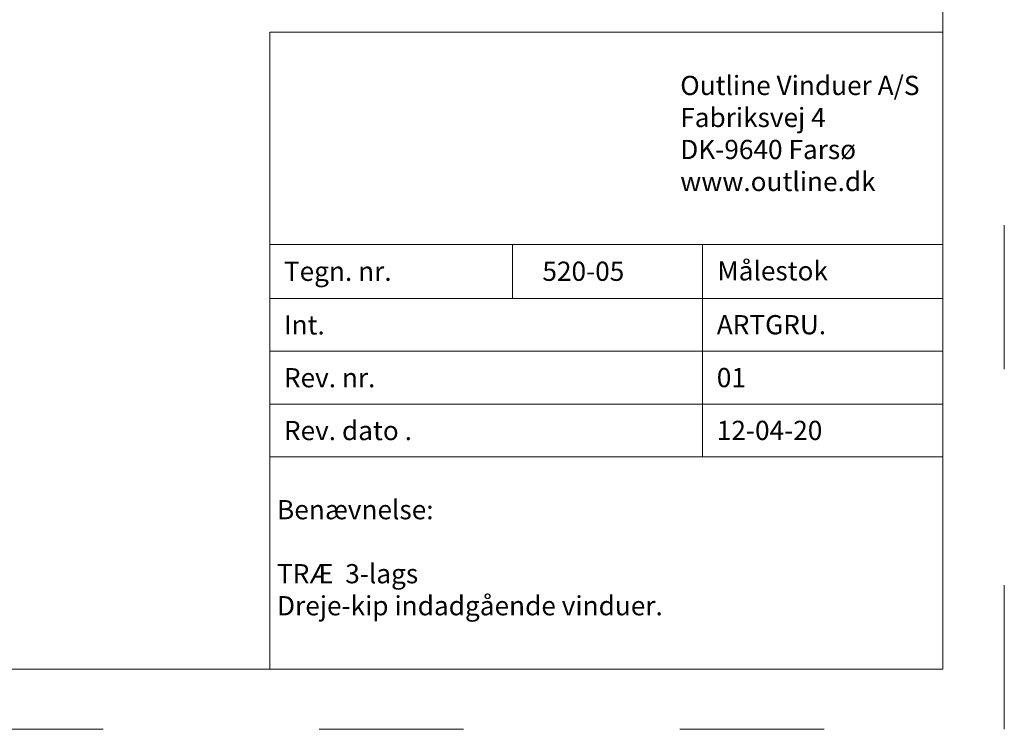
# Model space of a CAD drawing. Units: millimetres. Extents: x 63 to 6026, y -2915 to 419.
# Drawn here: x 278 to 360, y -530 to -471 of the extents above; entities that cross this region are included whole.
import ezdxf

# ---------------------------------------------------------------- set-up
doc = ezdxf.new("R2010")
doc.units = ezdxf.units.MM
doc.linetypes.add('ACAD_ISO03W100', pattern=[30, 12, -18])
doc.layers.get('DEFPOINTS').update_dxf_attribs({"lineweight": 0})
doc.layers.add('01 TABLE', color=250, linetype='Continuous', lineweight=13)
doc.styles.add('Domolux Standard', font='arial.ttf', dxfattribs={"height": 2})

msp = doc.modelspace()

# ---------------------------------------------------------------- linework, layer by layer
at = {"layer": '01 TABLE', "color": 0, "ltscale": 7}
for p, q in [((354.581, -524.638), (354.581, -324.642)), ((298.584, -471.587), (298.584, -489.271)), ((298.584, -471.587), (354.581, -471.587)), ((354.581, -471.587), (354.581, -489.271)), ((298.584, -489.271), (298.584, -506.954)), ((298.584, -489.271), (354.581, -489.271)), ((298.584, -489.271), (354.581, -489.271)), ((318.775, -489.271), (318.775, -493.754)), ((334.584, -489.271), (334.584, -506.954)), ((354.581, -489.271), (354.581, -506.954)), ((298.584, -493.754), (354.581, -493.754)), ((298.584, -498.154), (354.581, -498.154)), ((298.584, -502.554), (354.581, -502.554)), ((298.584, -506.954), (354.581, -506.954)), ((298.584, -506.954), (298.584, -524.638)), ((298.584, -506.954), (354.581, -506.954)), ((354.581, -506.954), (354.581, -524.638)), ((354.581, -524.638), (81.709, -524.638)), ((298.584, -524.638), (354.581, -524.638))]:
    msp.add_line(p, q, dxfattribs=at)
at = {"layer": 'DEFPOINTS', "linetype": 'ACAD_ISO03W100'}
for p, q in [((359.709, -529.642), (359.709, -319.642)), ((62.709, -529.642), (359.709, -529.642))]:
    msp.add_line(p, q, dxfattribs=at)

# ---------------------------------------------------------------- texts
at = {"layer": '01 TABLE', "color": 0, "linetype": 'ByBlock', "char_height": 1.6, "attachment_point": 1, "style": 'Domolux Standard'}
for s, insert, width in [('Outline Vinduer A/S\\PFabriksvej 4 \\PDK-9640 Farsø\\Pwww.outline.dk ', (332.743, -475.214), 55.56231), ('Tegn. nr. ', (299.762, -490.693), 9.65927), ('{520-05}', (321.272, -490.69), 67.47288), ('{Benævnelse:\\P\\PTRÆ  3-lags\\PDreje-kip indadgående vinduer.}', (299.189, -510.548), 55.56231)]:
    msp.add_mtext(s, dxfattribs=dict(at, insert=insert, width=width))
at = {"layer": '01 TABLE', "color": 0, "linetype": 'Continuous', "char_height": 1.6, "attachment_point": 1, "style": 'Domolux Standard'}
for s, insert, width in [('{Målestok }', (335.831, -490.655), 19.10583), ('Int.', (299.762, -495.158), 26.1), ('{ARTGRU.}', (335.785, -495.142), 26.1), ('Rev. nr.', (299.762, -499.558), 26.1), ('01', (335.784, -499.546), 26.1), ('Rev. dato .', (299.762, -503.958), 26.1), ('{12-04-20}', (335.784, -503.946), 26.1)]:
    msp.add_mtext(s, dxfattribs=dict(at, insert=insert, width=width))

doc.saveas('drawing.dxf')
